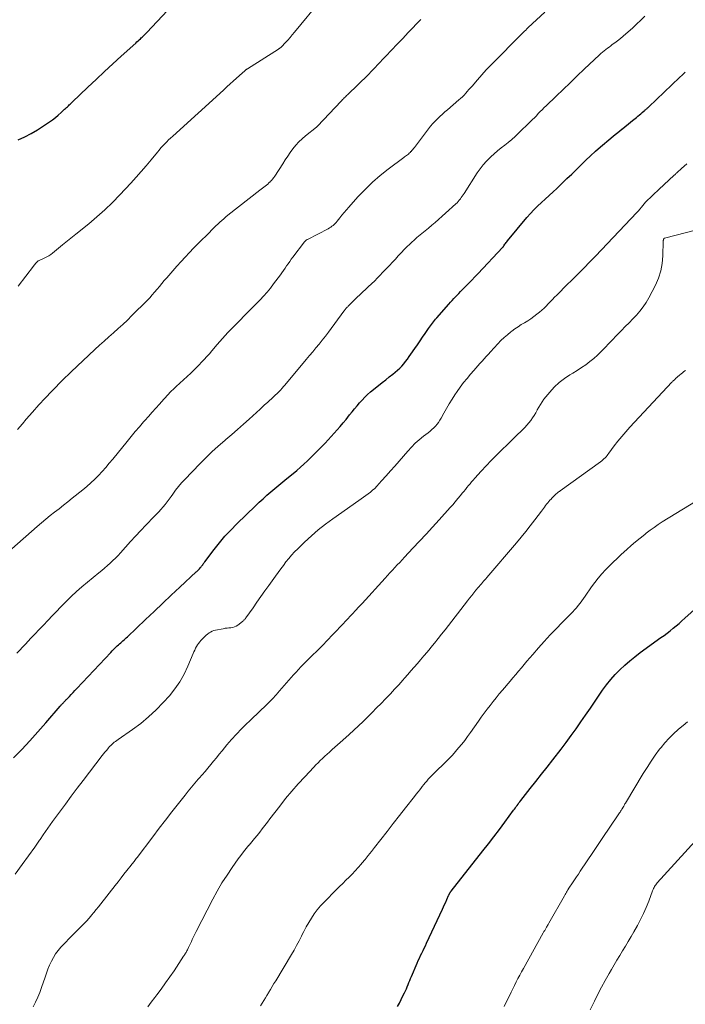
# Model space of a CAD drawing. Units: feet. Extents: x 1975000 to 1980034, y 550000 to 555000.
# Drawn here: x 1976134 to 1976259, y 554321 to 554506 of the extents above; entities that cross this region are included whole.
import ezdxf

# ---------------------------------------------------------------- set-up
doc = ezdxf.new("R2010")
doc.units = ezdxf.units.FT
doc.header["$LTSCALE"] = 100
doc.header["$MEASUREMENT"] = 0
doc.layers.add('CONTOUR INDEX', color=32, linetype='Continuous', lineweight=25)
doc.layers.add('CONTOUR INTERMEDIATE', color=40, linetype='Continuous', lineweight=15)

msp = doc.modelspace()

# ---------------------------------------------------------------- linework, layer by layer
at = {"layer": 'CONTOUR INDEX', "flags": 128}
for points, elevation in [([(1976133.36, 554483.56), (1976134.61, 554484.12), (1976135.82, 554484.74), (1976137, 554485.43), (1976138.14, 554486.17), (1976139.24, 554486.92), (1976139.81, 554487.33), (1976140.37, 554487.76), (1976140.91, 554488.21), (1976141.44, 554488.68), (1976142.12, 554489.31), (1976142.3, 554489.47), (1976142.47, 554489.63), (1976142.65, 554489.79), (1976142.82, 554489.96), (1976142.99, 554490.12), (1976143.17, 554490.29), (1976143.34, 554490.45), (1976143.51, 554490.62), (1976146.48, 554493.46), (1976148.03, 554494.93), (1976149.6, 554496.4), (1976151.17, 554497.85), (1976152.75, 554499.3), (1976155.49, 554501.77), (1976155.71, 554501.97), (1976155.93, 554502.17), (1976156.15, 554502.37), (1976156.37, 554502.57), (1976156.55, 554502.73), (1976156.68, 554502.85), (1976156.81, 554502.98), (1976156.94, 554503.1), (1976157.07, 554503.23), (1976157.2, 554503.36), (1976157.32, 554503.49), (1976157.45, 554503.62), (1976157.57, 554503.75), (1976161.46, 554507.92)], 840), ([(1976187.81, 554423.15), (1976188.46, 554423.76), (1976189.1, 554424.39), (1976189.73, 554425.02), (1976190.36, 554425.67), (1976190.55, 554425.87), (1976191.13, 554426.49), (1976191.72, 554427.11), (1976192.3, 554427.74), (1976192.87, 554428.36), (1976193.44, 554429), (1976194, 554429.64), (1976194.55, 554430.29), (1976195.09, 554430.95), (1976195.76, 554431.79), (1976196.22, 554432.36), (1976196.68, 554432.93), (1976197.15, 554433.49), (1976197.62, 554434.05), (1976198.11, 554434.6), (1976198.62, 554435.13), (1976199.15, 554435.63), (1976199.71, 554436.11), (1976201.21, 554437.34), (1976201.88, 554437.88), (1976202.55, 554438.42), (1976203.22, 554438.95), (1976203.89, 554439.48), (1976204.35, 554439.84), (1976204.78, 554440.2), (1976205.2, 554440.58), (1976205.58, 554440.98), (1976205.95, 554441.41), (1976206.3, 554441.85), (1976206.65, 554442.3), (1976206.98, 554442.76), (1976207.3, 554443.22), (1976208.04, 554444.29), (1976208.53, 554445), (1976209.02, 554445.71), (1976209.5, 554446.42), (1976209.99, 554447.13), (1976210.6, 554448.03), (1976210.78, 554448.29), (1976210.96, 554448.55), (1976211.15, 554448.81), (1976211.34, 554449.07), (1976211.54, 554449.32), (1976211.74, 554449.57), (1976211.95, 554449.82), (1976212.15, 554450.06), (1976214.45, 554452.66), (1976214.75, 554453), (1976215.06, 554453.34), (1976215.37, 554453.68), (1976215.68, 554454.01), (1976216, 554454.34), (1976216.32, 554454.67), (1976216.63, 554455), (1976216.95, 554455.33), (1976217.53, 554455.91), (1976218.14, 554456.53), (1976218.74, 554457.15), (1976219.34, 554457.78), (1976219.94, 554458.41), (1976224.54, 554463.28), (1976224.59, 554463.33), (1976224.63, 554463.38), (1976224.67, 554463.44), (1976224.71, 554463.49), (1976224.75, 554463.54), (1976224.79, 554463.6), (1976224.83, 554463.65), (1976224.87, 554463.71), (1976225, 554463.92), (1976225.11, 554464.08), (1976225.22, 554464.23), (1976225.34, 554464.38), (1976225.45, 554464.53), (1976229.13, 554468.93), (1976229.78, 554469.67), (1976230.44, 554470.39), (1976231.14, 554471.08), (1976231.86, 554471.75), (1976232.59, 554472.41), (1976233.32, 554473.07), (1976234.04, 554473.74), (1976234.75, 554474.42), (1976235.77, 554475.39), (1976236.66, 554476.25), (1976237.55, 554477.12), (1976238.43, 554477.99), (1976239.32, 554478.86), (1976240.21, 554479.72), (1976241.11, 554480.57), (1976242.03, 554481.4), (1976242.97, 554482.21), (1976244.92, 554483.84), (1976245.45, 554484.29), (1976245.99, 554484.74), (1976246.53, 554485.18), (1976247.08, 554485.62), (1976247.1, 554485.64), (1976247.63, 554486.07), (1976248.16, 554486.5), (1976248.7, 554486.93), (1976249.23, 554487.36), (1976249.73, 554487.77), (1976250.01, 554488), (1976250.29, 554488.23), (1976250.57, 554488.46), (1976250.85, 554488.7), (1976251.18, 554488.98), (1976251.29, 554489.07), (1976251.4, 554489.17), (1976251.52, 554489.26), (1976251.63, 554489.36), (1976251.74, 554489.46), (1976251.85, 554489.56), (1976251.96, 554489.66), (1976252.06, 554489.76), (1976257.87, 554495.27), (1976258.4, 554495.77), (1976258.94, 554496.28)], 860), ([(1976132.49, 554367.25), (1976134.04, 554368.87), (1976135.56, 554370.5), (1976137.06, 554372.16), (1976138.55, 554373.84), (1976141.3, 554377), (1976141.39, 554377.11), (1976141.49, 554377.22), (1976141.59, 554377.33), (1976141.68, 554377.44), (1976141.78, 554377.55), (1976141.88, 554377.65), (1976141.98, 554377.76), (1976142.08, 554377.87), (1976142.1, 554377.88), (1976142.21, 554378), (1976142.32, 554378.11), (1976142.43, 554378.23), (1976142.53, 554378.34), (1976143, 554378.84), (1976143.35, 554379.21), (1976143.69, 554379.58), (1976144.03, 554379.94), (1976144.38, 554380.31), (1976150.79, 554387.1), (1976151.09, 554387.41), (1976151.4, 554387.72), (1976151.71, 554388.02), (1976152.03, 554388.32), (1976152.27, 554388.53), (1976152.47, 554388.71), (1976152.68, 554388.9), (1976152.89, 554389.08), (1976153.1, 554389.27), (1976153.31, 554389.45), (1976153.52, 554389.64), (1976153.72, 554389.83), (1976153.93, 554390.02), (1976157.36, 554393.3), (1976158.97, 554394.83), (1976160.58, 554396.35), (1976162.19, 554397.87), (1976163.81, 554399.39), (1976166.89, 554402.27), (1976166.97, 554402.34), (1976167.05, 554402.41), (1976167.12, 554402.48), (1976167.2, 554402.55), (1976167.28, 554402.62), (1976167.35, 554402.7), (1976167.42, 554402.77), (1976167.49, 554402.85), (1976167.68, 554403.06), (1976167.8, 554403.19), (1976167.9, 554403.32), (1976168, 554403.46), (1976168.1, 554403.6), (1976168.19, 554403.75), (1976168.29, 554403.89), (1976168.39, 554404.03), (1976168.49, 554404.17), (1976170.24, 554406.47), (1976171.24, 554407.73), (1976172.28, 554408.96), (1976173.38, 554410.14), (1976174.51, 554411.29), (1976178.03, 554414.69), (1976178.74, 554415.36), (1976179.46, 554416.02), (1976180.2, 554416.67), (1976180.94, 554417.31), (1976181.69, 554417.94), (1976182.44, 554418.57), (1976183.19, 554419.2), (1976183.94, 554419.82), (1976185.12, 554420.79), (1976185.8, 554421.37), (1976186.48, 554421.95), (1976187.15, 554422.55), (1976187.81, 554423.15)], 860), ([(1976204.76, 554320.46), (1976205.12, 554321.13), (1976205.46, 554321.8), (1976205.8, 554322.47), (1976206.09, 554323.07), (1976206.27, 554323.45), (1976206.45, 554323.83), (1976206.61, 554324.22), (1976206.76, 554324.61), (1976206.92, 554325), (1976207.07, 554325.39), (1976207.23, 554325.77), (1976207.4, 554326.16), (1976208.48, 554328.67), (1976208.68, 554329.14), (1976208.9, 554329.61), (1976209.12, 554330.08), (1976209.34, 554330.54), (1976209.57, 554331), (1976209.8, 554331.47), (1976210.02, 554331.93), (1976210.24, 554332.4), (1976213.23, 554338.82), (1976213.43, 554339.26), (1976213.64, 554339.71), (1976213.84, 554340.15), (1976214.04, 554340.6), (1976214.38, 554341.36), (1976214.41, 554341.43), (1976214.44, 554341.49), (1976214.47, 554341.56), (1976214.5, 554341.62), (1976214.54, 554341.71), (1976214.55, 554341.73), (1976214.56, 554341.75), (1976214.57, 554341.77), (1976214.59, 554341.79), (1976214.64, 554341.88), (1976214.65, 554341.9), (1976214.66, 554341.92), (1976214.68, 554341.94), (1976214.69, 554341.96), (1976214.74, 554342.02), (1976214.77, 554342.07), (1976214.81, 554342.12), (1976214.85, 554342.17), (1976214.89, 554342.22), (1976220.85, 554349.77), (1976221.89, 554351.1), (1976222.92, 554352.44), (1976223.94, 554353.79), (1976224.95, 554355.15), (1976226.61, 554357.43), (1976226.78, 554357.65), (1976226.95, 554357.88), (1976227.11, 554358.11), (1976227.28, 554358.34), (1976227.45, 554358.56), (1976227.63, 554358.79), (1976227.8, 554359.01), (1976227.97, 554359.24), (1976229.76, 554361.49), (1976230.82, 554362.84), (1976231.88, 554364.19), (1976232.94, 554365.55), (1976234, 554366.9), (1976235.57, 554368.93), (1976236.53, 554370.19), (1976237.47, 554371.45), (1976238.38, 554372.73), (1976239.29, 554374.02), (1976240.18, 554375.32), (1976241.07, 554376.62), (1976241.96, 554377.93), (1976242.84, 554379.23), (1976243.38, 554380.02), (1976244.12, 554381.04), (1976244.9, 554382.02), (1976245.73, 554382.95), (1976246.61, 554383.85), (1976247.53, 554384.7), (1976248.48, 554385.53), (1976249.46, 554386.31), (1976250.46, 554387.07), (1976254.34, 554389.89), (1976254.93, 554390.32), (1976255.51, 554390.75), (1976256.08, 554391.2), (1976256.64, 554391.65), (1976257.2, 554392.11), (1976257.76, 554392.57), (1976258.3, 554393.05), (1976258.85, 554393.53), (1976261.89, 554396.26)], 880)]:
    msp.add_lwpolyline(points, dxfattribs=dict(at, elevation=elevation))
at = {"layer": 'CONTOUR INTERMEDIATE', "flags": 128}
for points, elevation in [([(1976133.34, 554456.05), (1976136.26, 554459.8), (1976136.38, 554459.96), (1976136.5, 554460.11), (1976136.63, 554460.26), (1976136.76, 554460.4), (1976136.8, 554460.46), (1976136.92, 554460.57), (1976137.03, 554460.68), (1976137.16, 554460.77), (1976137.3, 554460.85), (1976137.44, 554460.93), (1976137.58, 554460.99), (1976137.72, 554461.06), (1976137.87, 554461.12), (1976138.38, 554461.33), (1976138.77, 554461.51), (1976139.15, 554461.71), (1976139.51, 554461.95), (1976139.85, 554462.21), (1976141.74, 554463.77), (1976142.04, 554464.03), (1976142.35, 554464.28), (1976142.66, 554464.54), (1976142.97, 554464.79), (1976143.28, 554465.04), (1976143.59, 554465.3), (1976143.9, 554465.55), (1976144.21, 554465.8), (1976146.68, 554467.78), (1976148.2, 554469.06), (1976149.68, 554470.37), (1976151.1, 554471.75), (1976152.48, 554473.18), (1976154.58, 554475.43), (1976155.56, 554476.5), (1976156.52, 554477.58), (1976157.47, 554478.68), (1976158.4, 554479.79), (1976159.58, 554481.23), (1976159.91, 554481.62), (1976160.25, 554482.02), (1976160.6, 554482.41), (1976160.96, 554482.79), (1976161.32, 554483.16), (1976161.69, 554483.53), (1976162.07, 554483.89), (1976162.45, 554484.24), (1976172.01, 554492.93), (1976172.62, 554493.5), (1976173.24, 554494.06), (1976173.86, 554494.62), (1976174.48, 554495.17), (1976175.51, 554496.1), (1976175.62, 554496.19), (1976175.73, 554496.29), (1976175.83, 554496.38), (1976175.94, 554496.48), (1976176.03, 554496.56), (1976176.09, 554496.62), (1976176.15, 554496.67), (1976176.22, 554496.72), (1976176.28, 554496.76), (1976176.34, 554496.81), (1976176.41, 554496.86), (1976176.47, 554496.9), (1976176.54, 554496.94), (1976182.34, 554500.61), (1976182.42, 554500.66), (1976182.49, 554500.71), (1976182.57, 554500.77), (1976182.64, 554500.82), (1976182.71, 554500.88), (1976182.78, 554500.93), (1976182.85, 554501), (1976182.91, 554501.06), (1976183.67, 554501.86), (1976184.11, 554502.33), (1976184.54, 554502.81), (1976184.96, 554503.3), (1976185.38, 554503.79), (1976190.46, 554510.02)], 844), ([(1976132.18, 554406.63), (1976136.96, 554410.82), (1976137.77, 554411.51), (1976138.58, 554412.18), (1976139.4, 554412.85), (1976140.23, 554413.5), (1976141.07, 554414.14), (1976141.9, 554414.79), (1976142.73, 554415.45), (1976143.56, 554416.11), (1976145.51, 554417.68), (1976146.29, 554418.34), (1976147.05, 554419.01), (1976147.78, 554419.71), (1976148.49, 554420.43), (1976149.18, 554421.18), (1976149.85, 554421.93), (1976150.52, 554422.7), (1976151.17, 554423.48), (1976153.88, 554426.81), (1976154.65, 554427.74), (1976155.42, 554428.66), (1976156.2, 554429.58), (1976156.99, 554430.49), (1976157.2, 554430.73), (1976157.89, 554431.51), (1976158.58, 554432.29), (1976159.27, 554433.07), (1976159.97, 554433.85), (1976160.81, 554434.79), (1976161.09, 554435.1), (1976161.37, 554435.4), (1976161.66, 554435.7), (1976161.94, 554436), (1976162.23, 554436.3), (1976162.53, 554436.59), (1976162.83, 554436.87), (1976163.13, 554437.16), (1976165.85, 554439.67), (1976166.38, 554440.16), (1976166.9, 554440.67), (1976167.41, 554441.19), (1976167.9, 554441.71), (1976168.39, 554442.24), (1976168.88, 554442.78), (1976169.36, 554443.32), (1976169.83, 554443.87), (1976170.85, 554445.05), (1976171.84, 554446.18), (1976172.85, 554447.3), (1976173.88, 554448.39), (1976174.94, 554449.46), (1976176.09, 554450.62), (1976176.79, 554451.32), (1976177.49, 554452.02), (1976178.19, 554452.72), (1976178.89, 554453.43), (1976179.56, 554454.14), (1976180.22, 554454.88), (1976180.85, 554455.64), (1976181.45, 554456.43), (1976182.72, 554458.15), (1976183.02, 554458.56), (1976183.32, 554458.98), (1976183.61, 554459.4), (1976183.9, 554459.83), (1976184.18, 554460.25), (1976184.48, 554460.67), (1976184.78, 554461.08), (1976185.08, 554461.5), (1976187.26, 554464.38), (1976187.32, 554464.45), (1976187.38, 554464.52), (1976187.44, 554464.58), (1976187.51, 554464.63), (1976187.59, 554464.69), (1976187.66, 554464.74), (1976187.74, 554464.78), (1976187.81, 554464.83), (1976191.7, 554466.83), (1976191.95, 554466.97), (1976192.19, 554467.11), (1976192.42, 554467.28), (1976192.64, 554467.45), (1976192.85, 554467.63), (1976193.06, 554467.83), (1976193.25, 554468.03), (1976193.43, 554468.25), (1976193.9, 554468.86), (1976194.31, 554469.38), (1976194.74, 554469.89), (1976195.17, 554470.4), (1976195.61, 554470.9), (1976197.32, 554472.81), (1976198.66, 554474.21), (1976200.05, 554475.56), (1976201.52, 554476.83), (1976203.04, 554478.04), (1976205.93, 554480.2), (1976206.11, 554480.34), (1976206.29, 554480.47), (1976206.47, 554480.6), (1976206.64, 554480.74), (1976206.82, 554480.87), (1976206.98, 554481.02), (1976207.14, 554481.18), (1976207.29, 554481.34), (1976207.32, 554481.37), (1976207.48, 554481.56), (1976207.63, 554481.75), (1976207.79, 554481.94), (1976207.94, 554482.13), (1976210.6, 554485.62), (1976211, 554486.11), (1976211.41, 554486.6), (1976211.84, 554487.06), (1976212.28, 554487.51), (1976212.74, 554487.95), (1976213.21, 554488.38), (1976213.68, 554488.81), (1976214.16, 554489.23), (1976216.32, 554491.06), (1976216.65, 554491.36), (1976216.98, 554491.67), (1976217.3, 554491.99), (1976217.61, 554492.32), (1976217.91, 554492.66), (1976218.21, 554493), (1976218.51, 554493.34), (1976218.81, 554493.68), (1976219.83, 554494.87), (1976220.65, 554495.8), (1976221.48, 554496.72), (1976222.34, 554497.62), (1976223.2, 554498.51), (1976227.47, 554502.79), (1976227.71, 554503.03), (1976227.94, 554503.26), (1976228.18, 554503.5), (1976228.42, 554503.74), (1976228.66, 554503.97), (1976228.9, 554504.21), (1976229.14, 554504.44), (1976229.38, 554504.67), (1976232.5, 554507.57)], 852), ([(1976133.12, 554386.98), (1976133.67, 554387.53), (1976134.2, 554388.09), (1976134.73, 554388.65), (1976135.26, 554389.23), (1976135.78, 554389.79), (1976136.31, 554390.34), (1976136.84, 554390.89), (1976137.03, 554391.1), (1976137.47, 554391.54), (1976137.9, 554391.99), (1976138.33, 554392.45), (1976138.76, 554392.9), (1976139.19, 554393.35), (1976139.61, 554393.81), (1976140.04, 554394.26), (1976140.47, 554394.71), (1976141.46, 554395.76), (1976142.4, 554396.72), (1976143.36, 554397.66), (1976144.35, 554398.56), (1976145.37, 554399.44), (1976148.57, 554402.09), (1976149.1, 554402.53), (1976149.63, 554402.99), (1976150.16, 554403.44), (1976150.68, 554403.91), (1976151.19, 554404.38), (1976151.69, 554404.86), (1976152.17, 554405.36), (1976152.64, 554405.87), (1976153.59, 554406.93), (1976154.53, 554407.97), (1976155.48, 554409), (1976156.44, 554410.02), (1976157.41, 554411.03), (1976158.98, 554412.66), (1976159.4, 554413.1), (1976159.82, 554413.56), (1976160.23, 554414.02), (1976160.64, 554414.49), (1976161.03, 554414.96), (1976161.42, 554415.45), (1976161.79, 554415.94), (1976162.15, 554416.44), (1976162.47, 554416.89), (1976163, 554417.61), (1976163.55, 554418.31), (1976164.13, 554418.99), (1976164.73, 554419.65), (1976167.58, 554422.61), (1976168.7, 554423.75), (1976169.85, 554424.86), (1976171.04, 554425.94), (1976172.24, 554426.99), (1976172.46, 554427.17), (1976173.57, 554428.12), (1976174.67, 554429.08), (1976175.77, 554430.05), (1976176.86, 554431.02), (1976178.92, 554432.9), (1976178.97, 554432.94), (1976179.02, 554432.99), (1976179.07, 554433.03), (1976179.11, 554433.08), (1976179.16, 554433.12), (1976179.2, 554433.17), (1976179.25, 554433.22), (1976179.3, 554433.26), (1976179.36, 554433.32), (1976179.43, 554433.4), (1976179.51, 554433.47), (1976179.59, 554433.54), (1976179.67, 554433.62), (1976180.34, 554434.22), (1976180.68, 554434.53), (1976181.02, 554434.84), (1976181.35, 554435.14), (1976181.69, 554435.45), (1976182.15, 554435.88), (1976182.26, 554435.97), (1976182.36, 554436.07), (1976182.46, 554436.17), (1976182.56, 554436.27), (1976182.66, 554436.38), (1976182.76, 554436.48), (1976182.85, 554436.59), (1976182.94, 554436.7), (1976183.01, 554436.77), (1976183.13, 554436.92), (1976183.25, 554437.06), (1976183.37, 554437.21), (1976183.5, 554437.36), (1976186.99, 554441.52), (1976187.59, 554442.24), (1976188.2, 554442.97), (1976188.81, 554443.69), (1976189.42, 554444.41), (1976190.02, 554445.13), (1976190.61, 554445.87), (1976191.19, 554446.61), (1976191.76, 554447.36), (1976194.68, 554451.29), (1976194.78, 554451.42), (1976194.88, 554451.55), (1976194.97, 554451.67), (1976195.07, 554451.8), (1976195.17, 554451.92), (1976195.28, 554452.04), (1976195.39, 554452.16), (1976195.5, 554452.27), (1976195.81, 554452.59), (1976196.07, 554452.85), (1976196.34, 554453.12), (1976196.62, 554453.38), (1976196.89, 554453.64), (1976200.15, 554456.71), (1976200.23, 554456.79), (1976200.31, 554456.86), (1976200.39, 554456.93), (1976200.47, 554457.01), (1976200.54, 554457.08), (1976200.62, 554457.16), (1976200.7, 554457.23), (1976200.77, 554457.31), (1976202.72, 554459.35), (1976203.28, 554459.94), (1976203.83, 554460.53), (1976204.38, 554461.12), (1976204.92, 554461.72), (1976205.04, 554461.85), (1976205.53, 554462.38), (1976206.03, 554462.9), (1976206.54, 554463.41), (1976207.06, 554463.91), (1976207.54, 554464.37), (1976207.83, 554464.63), (1976208.12, 554464.89), (1976208.41, 554465.15), (1976208.71, 554465.4), (1976209.37, 554465.93), (1976209.99, 554466.44), (1976210.61, 554466.96), (1976211.22, 554467.49), (1976211.83, 554468.02), (1976215.75, 554471.51), (1976215.98, 554471.72), (1976216.2, 554471.95), (1976216.4, 554472.19), (1976216.6, 554472.43), (1976216.78, 554472.69), (1976216.97, 554472.94), (1976217.14, 554473.2), (1976217.32, 554473.47), (1976219.78, 554477.33), (1976220.32, 554478.11), (1976220.9, 554478.86), (1976221.53, 554479.56), (1976222.19, 554480.23), (1976222.34, 554480.37), (1976222.97, 554480.94), (1976223.61, 554481.5), (1976224.27, 554482.03), (1976224.94, 554482.55), (1976225.61, 554483.08), (1976226.26, 554483.62), (1976226.9, 554484.18), (1976227.51, 554484.76), (1976229.78, 554486.98), (1976230.15, 554487.35), (1976230.53, 554487.72), (1976230.9, 554488.1), (1976231.27, 554488.48), (1976231.64, 554488.86), (1976232.01, 554489.23), (1976232.38, 554489.61), (1976232.76, 554489.98), (1976234.62, 554491.78), (1976235.94, 554493.05), (1976237.25, 554494.31), (1976238.58, 554495.57), (1976239.9, 554496.82), (1976242.78, 554499.53), (1976243.07, 554499.79), (1976243.36, 554500.05), (1976243.66, 554500.3), (1976243.96, 554500.54), (1976244.27, 554500.78), (1976244.58, 554501.01), (1976244.89, 554501.24), (1976245.2, 554501.47), (1976245.66, 554501.81), (1976246.2, 554502.21), (1976246.73, 554502.63), (1976247.25, 554503.06), (1976247.76, 554503.5), (1976248.98, 554504.58), (1976249.77, 554505.31), (1976250.54, 554506.04), (1976251.3, 554506.8)], 856), ([(1976133.24, 554429.05), (1976134.17, 554430.11), (1976134.9, 554430.99), (1976136.07, 554432.34), (1976137.26, 554433.67), (1976138.47, 554434.98), (1976139.71, 554436.27), (1976141.85, 554438.45), (1976142.03, 554438.64), (1976142.22, 554438.82), (1976142.4, 554439), (1976142.58, 554439.18), (1976142.83, 554439.41), (1976142.89, 554439.47), (1976142.95, 554439.54), (1976143.02, 554439.6), (1976143.08, 554439.66), (1976143.14, 554439.72), (1976143.21, 554439.79), (1976143.27, 554439.85), (1976143.34, 554439.91), (1976147.78, 554444.09), (1976148.65, 554444.9), (1976149.53, 554445.7), (1976150.41, 554446.48), (1976151.31, 554447.26), (1976152.2, 554448.04), (1976153.08, 554448.84), (1976153.94, 554449.65), (1976154.79, 554450.48), (1976157.63, 554453.33), (1976158.12, 554453.84), (1976158.6, 554454.36), (1976159.06, 554454.89), (1976159.51, 554455.43), (1976159.96, 554455.98), (1976160.41, 554456.53), (1976160.87, 554457.06), (1976161.33, 554457.6), (1976163.25, 554459.79), (1976164.02, 554460.65), (1976164.8, 554461.5), (1976165.59, 554462.34), (1976166.4, 554463.16), (1976166.76, 554463.52), (1976167.39, 554464.15), (1976168.03, 554464.79), (1976168.66, 554465.44), (1976169.3, 554466.08), (1976169.85, 554466.64), (1976170.21, 554467), (1976170.57, 554467.36), (1976170.93, 554467.71), (1976171.3, 554468.05), (1976171.68, 554468.39), (1976172.06, 554468.72), (1976172.45, 554469.05), (1976172.84, 554469.36), (1976178.86, 554474.1), (1976179.11, 554474.29), (1976179.35, 554474.48), (1976179.6, 554474.67), (1976179.84, 554474.85), (1976180.09, 554475.04), (1976180.33, 554475.24), (1976180.56, 554475.44), (1976180.78, 554475.65), (1976180.81, 554475.69), (1976181.04, 554475.93), (1976181.26, 554476.18), (1976181.46, 554476.44), (1976181.65, 554476.71), (1976183.16, 554479.07), (1976183.62, 554479.78), (1976184.1, 554480.49), (1976184.59, 554481.19), (1976185.09, 554481.88), (1976185.62, 554482.54), (1976186.19, 554483.17), (1976186.8, 554483.76), (1976187.44, 554484.31), (1976189.49, 554485.93), (1976189.51, 554485.94), (1976189.53, 554485.96), (1976189.54, 554485.97), (1976189.56, 554485.99), (1976189.64, 554486.05), (1976189.66, 554486.07), (1976189.68, 554486.08), (1976189.7, 554486.1), (1976189.71, 554486.12), (1976194.15, 554490.83), (1976194.3, 554490.98), (1976194.44, 554491.13), (1976194.59, 554491.28), (1976194.74, 554491.43), (1976194.89, 554491.58), (1976195.04, 554491.73), (1976195.19, 554491.88), (1976195.34, 554492.02), (1976199.28, 554495.85), (1976199.49, 554496.05), (1976199.69, 554496.26), (1976199.89, 554496.46), (1976200.09, 554496.67), (1976200.28, 554496.88), (1976200.48, 554497.09), (1976200.68, 554497.3), (1976200.88, 554497.51), (1976202.58, 554499.31), (1976203.63, 554500.42), (1976204.69, 554501.53), (1976205.74, 554502.63), (1976206.8, 554503.73), (1976209.14, 554506.17)], 848), ([(1976132.83, 554345.36), (1976134.14, 554347.18), (1976136.49, 554350.48), (1976136.62, 554350.66), (1976136.75, 554350.84), (1976136.87, 554351.03), (1976137, 554351.21), (1976137.12, 554351.39), (1976137.25, 554351.58), (1976137.38, 554351.76), (1976137.5, 554351.94), (1976138.1, 554352.82), (1976138.52, 554353.43), (1976138.95, 554354.05), (1976139.39, 554354.66), (1976139.83, 554355.27), (1976141.14, 554357.06), (1976142.25, 554358.56), (1976143.36, 554360.06), (1976144.48, 554361.55), (1976145.61, 554363.03), (1976149.2, 554367.7), (1976149.45, 554368.03), (1976149.71, 554368.35), (1976149.97, 554368.67), (1976150.23, 554368.99), (1976150.38, 554369.16), (1976150.58, 554369.39), (1976150.79, 554369.6), (1976151, 554369.81), (1976151.23, 554370.01), (1976151.46, 554370.2), (1976151.7, 554370.38), (1976151.94, 554370.56), (1976152.18, 554370.74), (1976154.88, 554372.6), (1976156.43, 554373.76), (1976157.92, 554374.98), (1976159.33, 554376.3), (1976160.67, 554377.69), (1976161.83, 554378.96), (1976162.87, 554380.24), (1976163.81, 554381.58), (1976164.61, 554383.01), (1976165.31, 554384.5), (1976166.29, 554386.9), (1976166.44, 554387.23), (1976166.59, 554387.56), (1976166.75, 554387.89), (1976166.93, 554388.21), (1976167.12, 554388.52), (1976167.32, 554388.82), (1976167.55, 554389.1), (1976167.78, 554389.38), (1976168.26, 554389.88), (1976168.5, 554390.12), (1976168.75, 554390.36), (1976169.02, 554390.57), (1976169.3, 554390.77), (1976169.59, 554390.95), (1976169.89, 554391.1), (1976170.21, 554391.21), (1976170.54, 554391.3), (1976171.95, 554391.58), (1976172.32, 554391.65), (1976172.68, 554391.7), (1976173.05, 554391.74), (1976173.41, 554391.76), (1976173.77, 554391.81), (1976174.11, 554391.9), (1976174.43, 554392.05), (1976174.73, 554392.24), (1976175.59, 554392.9), (1976175.68, 554392.98), (1976175.77, 554393.06), (1976175.85, 554393.15), (1976175.93, 554393.24), (1976176.01, 554393.33), (1976176.08, 554393.43), (1976176.15, 554393.52), (1976176.22, 554393.62), (1976177.58, 554395.53), (1976178.32, 554396.57), (1976179.07, 554397.62), (1976179.82, 554398.67), (1976180.56, 554399.72), (1976181.81, 554401.47), (1976182.3, 554402.14), (1976182.79, 554402.81), (1976183.28, 554403.47), (1976183.78, 554404.13), (1976184.3, 554404.78), (1976184.84, 554405.41), (1976185.4, 554406.01), (1976185.98, 554406.6), (1976187.28, 554407.86), (1976188.55, 554409.03), (1976189.86, 554410.17), (1976191.22, 554411.23), (1976192.61, 554412.26), (1976197.5, 554415.68), (1976197.94, 554415.99), (1976198.38, 554416.3), (1976198.82, 554416.62), (1976199.26, 554416.94), (1976199.68, 554417.27), (1976200.09, 554417.61), (1976200.48, 554417.98), (1976200.85, 554418.37), (1976201.78, 554419.4), (1976202.61, 554420.32), (1976203.43, 554421.25), (1976204.24, 554422.17), (1976205.06, 554423.1), (1976206.7, 554425), (1976207.39, 554425.75), (1976208.11, 554426.46), (1976208.87, 554427.13), (1976209.65, 554427.77), (1976210.54, 554428.44), (1976210.9, 554428.73), (1976211.25, 554429.04), (1976211.58, 554429.35), (1976211.91, 554429.69), (1976212.21, 554430.03), (1976212.49, 554430.4), (1976212.74, 554430.78), (1976212.98, 554431.18), (1976213.49, 554432.14), (1976213.98, 554433.02), (1976214.49, 554433.89), (1976215.03, 554434.75), (1976215.58, 554435.59), (1976215.98, 554436.18), (1976216.58, 554437.03), (1976217.2, 554437.87), (1976217.85, 554438.68), (1976218.52, 554439.48), (1976219.11, 554440.15), (1976219.5, 554440.6), (1976219.89, 554441.04), (1976220.29, 554441.49), (1976220.68, 554441.93), (1976221.08, 554442.37), (1976221.48, 554442.81), (1976221.88, 554443.25), (1976222.28, 554443.68), (1976223.65, 554445.17), (1976224.23, 554445.77), (1976224.83, 554446.34), (1976225.46, 554446.89), (1976226.11, 554447.42), (1976226.31, 554447.57), (1976226.88, 554448), (1976227.46, 554448.4), (1976228.05, 554448.78), (1976228.66, 554449.14), (1976229.27, 554449.51), (1976229.86, 554449.89), (1976230.44, 554450.31), (1976231, 554450.74), (1976231.49, 554451.14), (1976231.93, 554451.51), (1976232.35, 554451.89), (1976232.76, 554452.29), (1976233.15, 554452.7), (1976233.54, 554453.12), (1976233.94, 554453.53), (1976234.34, 554453.94), (1976234.74, 554454.34), (1976236.78, 554456.37), (1976237.44, 554457.02), (1976238.1, 554457.68), (1976238.76, 554458.34), (1976239.42, 554458.99), (1976240.07, 554459.65), (1976240.72, 554460.32), (1976241.37, 554460.99), (1976242.01, 554461.66), (1976249.82, 554469.89), (1976250.11, 554470.21), (1976250.4, 554470.54), (1976250.68, 554470.87), (1976250.96, 554471.21), (1976251.43, 554471.8), (1976251.46, 554471.85), (1976251.5, 554471.89), (1976251.54, 554471.93), (1976251.58, 554471.98), (1976251.62, 554472.02), (1976251.66, 554472.06), (1976251.7, 554472.1), (1976251.74, 554472.14), (1976252.44, 554472.79), (1976252.84, 554473.16), (1976253.23, 554473.53), (1976253.63, 554473.89), (1976254.02, 554474.26), (1976256.79, 554476.83), (1976256.87, 554476.9), (1976256.95, 554476.98), (1976257.03, 554477.05), (1976257.11, 554477.12), (1976257.18, 554477.19), (1976257.26, 554477.26), (1976257.34, 554477.33), (1976257.42, 554477.4), (1976258.25, 554478.15), (1976258.74, 554478.6), (1976259.24, 554479.04)], 864), ([(1976136.22, 554320.4), (1976136.65, 554321.3), (1976137.06, 554322.22), (1976137.43, 554323.15), (1976137.77, 554324.09), (1976138.42, 554325.99), (1976138.69, 554326.76), (1976138.98, 554327.52), (1976139.29, 554328.27), (1976139.62, 554329.01), (1976139.99, 554329.72), (1976140.41, 554330.41), (1976140.9, 554331.05), (1976141.43, 554331.66), (1976143.87, 554334.18), (1976144.27, 554334.59), (1976144.67, 554335), (1976145.08, 554335.4), (1976145.49, 554335.8), (1976145.9, 554336.21), (1976146.3, 554336.62), (1976146.68, 554337.05), (1976147.05, 554337.48), (1976147.2, 554337.66), (1976147.64, 554338.19), (1976148.07, 554338.72), (1976148.5, 554339.26), (1976148.93, 554339.8), (1976151.64, 554343.27), (1976152.18, 554343.97), (1976152.73, 554344.67), (1976153.28, 554345.36), (1976153.83, 554346.05), (1976154.65, 554347.09), (1976154.79, 554347.27), (1976154.93, 554347.44), (1976155.06, 554347.62), (1976155.2, 554347.79), (1976155.33, 554347.97), (1976155.47, 554348.15), (1976155.6, 554348.32), (1976155.74, 554348.5), (1976158.69, 554352.44), (1976159.88, 554354.02), (1976161.09, 554355.58), (1976162.3, 554357.14), (1976163.53, 554358.69), (1976164.78, 554360.25), (1976165.39, 554361.01), (1976166.01, 554361.76), (1976166.64, 554362.5), (1976167.27, 554363.24), (1976167.45, 554363.44), (1976168, 554364.07), (1976168.55, 554364.71), (1976169.09, 554365.35), (1976169.62, 554366), (1976170.15, 554366.64), (1976170.68, 554367.29), (1976171.21, 554367.94), (1976171.75, 554368.59), (1976172.66, 554369.7), (1976173.55, 554370.73), (1976174.46, 554371.75), (1976175.4, 554372.73), (1976176.37, 554373.69), (1976176.88, 554374.18), (1976177.61, 554374.87), (1976178.34, 554375.57), (1976179.07, 554376.26), (1976179.8, 554376.95), (1976180.52, 554377.66), (1976181.23, 554378.37), (1976181.91, 554379.11), (1976182.58, 554379.86), (1976184.32, 554381.87), (1976184.77, 554382.38), (1976185.22, 554382.89), (1976185.67, 554383.39), (1976186.12, 554383.89), (1976186.58, 554384.39), (1976187.05, 554384.88), (1976187.52, 554385.36), (1976188, 554385.84), (1976190.32, 554388.11), (1976190.64, 554388.43), (1976190.96, 554388.75), (1976191.28, 554389.08), (1976191.6, 554389.41), (1976191.92, 554389.74), (1976192.23, 554390.08), (1976192.55, 554390.41), (1976192.86, 554390.74), (1976193.35, 554391.26), (1976193.91, 554391.86), (1976194.47, 554392.45), (1976195.03, 554393.05), (1976195.6, 554393.64), (1976195.69, 554393.74), (1976196.29, 554394.38), (1976196.89, 554395.02), (1976197.49, 554395.67), (1976198.09, 554396.32), (1976202.42, 554401.07), (1976202.88, 554401.57), (1976203.34, 554402.07), (1976203.8, 554402.57), (1976204.26, 554403.07), (1976204.72, 554403.56), (1976205.18, 554404.06), (1976205.64, 554404.56), (1976206.11, 554405.05), (1976207.66, 554406.7), (1976208.9, 554408.03), (1976210.14, 554409.35), (1976211.36, 554410.69), (1976212.58, 554412.04), (1976214.67, 554414.36), (1976215.16, 554414.91), (1976215.65, 554415.47), (1976216.13, 554416.04), (1976216.6, 554416.62), (1976216.95, 554417.05), (1976217.25, 554417.41), (1976217.54, 554417.77), (1976217.83, 554418.13), (1976218.12, 554418.49), (1976218.42, 554418.84), (1976218.72, 554419.19), (1976219.02, 554419.54), (1976219.33, 554419.89), (1976220.53, 554421.21), (1976221.46, 554422.21), (1976222.39, 554423.2), (1976223.35, 554424.17), (1976224.31, 554425.13), (1976225.59, 554426.38), (1976226.18, 554426.95), (1976226.78, 554427.53), (1976227.37, 554428.11), (1976227.97, 554428.69), (1976228.34, 554429.05), (1976228.74, 554429.45), (1976229.13, 554429.87), (1976229.5, 554430.31), (1976229.85, 554430.76), (1976230.18, 554431.22), (1976230.5, 554431.7), (1976230.78, 554432.19), (1976231.05, 554432.7), (1976231.07, 554432.74), (1976231.35, 554433.26), (1976231.66, 554433.77), (1976231.99, 554434.26), (1976232.34, 554434.74), (1976233.42, 554436.1), (1976234.26, 554437.04), (1976235.17, 554437.92), (1976236.17, 554438.68), (1976237.23, 554439.37), (1976237.79, 554439.68), (1976238.61, 554440.18), (1976239.42, 554440.69), (1976240.2, 554441.24), (1976240.96, 554441.82), (1976241.7, 554442.43), (1976242.42, 554443.06), (1976243.1, 554443.72), (1976243.77, 554444.41), (1976243.84, 554444.48), (1976244.53, 554445.22), (1976245.23, 554445.95), (1976245.93, 554446.68), (1976246.64, 554447.39), (1976246.94, 554447.69), (1976247.64, 554448.41), (1976248.35, 554449.12), (1976249.05, 554449.85), (1976249.75, 554450.57), (1976250.41, 554451.32), (1976251.02, 554452.11), (1976251.57, 554452.94), (1976252.07, 554453.81), (1976253.33, 554456.23), (1976253.91, 554457.55), (1976254.35, 554458.89), (1976254.61, 554460.28), (1976254.74, 554461.71), (1976254.79, 554464.46), (1976254.8, 554464.54), (1976254.8, 554464.61), (1976254.81, 554464.69), (1976254.83, 554464.77), (1976254.85, 554464.88), (1976254.85, 554464.9), (1976254.86, 554464.92), (1976254.87, 554464.94), (1976254.89, 554464.95), (1976254.95, 554465.02), (1976254.96, 554465.04), (1976254.98, 554465.05), (1976255, 554465.06), (1976255.02, 554465.07), (1976266.92, 554468.12)], 868), ([(1976157.75, 554320.42), (1976158.42, 554321.3), (1976159.09, 554322.17), (1976159.45, 554322.66), (1976160.29, 554323.78), (1976161.11, 554324.92), (1976161.92, 554326.07), (1976162.7, 554327.23), (1976164.49, 554329.93), (1976164.59, 554330.08), (1976164.69, 554330.23), (1976164.78, 554330.38), (1976164.88, 554330.53), (1976164.97, 554330.68), (1976165.06, 554330.83), (1976165.14, 554330.99), (1976165.22, 554331.15), (1976165.45, 554331.61), (1976165.64, 554331.98), (1976165.81, 554332.36), (1976165.98, 554332.74), (1976166.15, 554333.11), (1976166.32, 554333.49), (1976166.49, 554333.87), (1976166.67, 554334.24), (1976166.86, 554334.61), (1976170.01, 554340.66), (1976170.85, 554342.21), (1976171.73, 554343.73), (1976172.68, 554345.21), (1976173.67, 554346.67), (1976174.8, 554348.28), (1976175.27, 554348.93), (1976175.76, 554349.58), (1976176.27, 554350.21), (1976176.79, 554350.83), (1976176.82, 554350.87), (1976177.33, 554351.47), (1976177.84, 554352.07), (1976178.33, 554352.68), (1976178.83, 554353.3), (1976179.31, 554353.92), (1976179.8, 554354.54), (1976180.28, 554355.16), (1976180.76, 554355.79), (1976182.59, 554358.2), (1976183.71, 554359.63), (1976184.86, 554361.03), (1976186.06, 554362.39), (1976187.3, 554363.73), (1976188.99, 554365.51), (1976189.4, 554365.93), (1976189.82, 554366.35), (1976190.24, 554366.76), (1976190.66, 554367.17), (1976191.09, 554367.57), (1976191.52, 554367.97), (1976191.96, 554368.37), (1976192.39, 554368.77), (1976192.49, 554368.86), (1976192.98, 554369.29), (1976193.47, 554369.73), (1976193.96, 554370.17), (1976194.45, 554370.6), (1976195.66, 554371.67), (1976196.55, 554372.47), (1976197.43, 554373.29), (1976198.3, 554374.12), (1976199.15, 554374.96), (1976200, 554375.81), (1976200.84, 554376.66), (1976201.68, 554377.52), (1976202.52, 554378.39), (1976202.63, 554378.5), (1976203.42, 554379.34), (1976204.21, 554380.19), (1976204.99, 554381.04), (1976205.77, 554381.9), (1976206.07, 554382.24), (1976206.69, 554382.93), (1976207.3, 554383.62), (1976207.91, 554384.33), (1976208.52, 554385.03), (1976209.12, 554385.74), (1976209.72, 554386.44), (1976210.32, 554387.16), (1976210.91, 554387.87), (1976211.07, 554388.06), (1976211.74, 554388.88), (1976212.4, 554389.7), (1976213.06, 554390.53), (1976213.71, 554391.36), (1976217.94, 554396.79), (1976218.33, 554397.3), (1976218.73, 554397.8), (1976219.13, 554398.3), (1976219.54, 554398.8), (1976219.95, 554399.3), (1976220.15, 554399.54), (1976220.35, 554399.78), (1976220.56, 554400.03), (1976220.77, 554400.26), (1976220.98, 554400.5), (1976221.19, 554400.74), (1976221.4, 554400.98), (1976221.61, 554401.22), (1976227.16, 554407.76), (1976228.03, 554408.81), (1976228.9, 554409.87), (1976229.75, 554410.95), (1976230.59, 554412.03), (1976231.85, 554413.69), (1976232.05, 554413.95), (1976232.24, 554414.21), (1976232.44, 554414.47), (1976232.64, 554414.73), (1976232.84, 554414.98), (1976233.05, 554415.23), (1976233.26, 554415.48), (1976233.47, 554415.73), (1976233.67, 554415.96), (1976233.8, 554416.11), (1976233.94, 554416.25), (1976234.08, 554416.4), (1976234.22, 554416.54), (1976234.23, 554416.56), (1976234.37, 554416.69), (1976234.51, 554416.82), (1976234.65, 554416.95), (1976234.79, 554417.07), (1976234.94, 554417.19), (1976235.09, 554417.3), (1976235.24, 554417.41), (1976235.39, 554417.53), (1976242.99, 554422.97), (1976243.21, 554423.14), (1976243.43, 554423.32), (1976243.63, 554423.51), (1976243.83, 554423.71), (1976244.02, 554423.92), (1976244.2, 554424.14), (1976244.37, 554424.36), (1976244.55, 554424.58), (1976245.57, 554425.96), (1976246.26, 554426.87), (1976246.98, 554427.76), (1976247.72, 554428.62), (1976248.49, 554429.47), (1976256.42, 554437.94), (1976256.52, 554438.05), (1976256.62, 554438.15), (1976256.72, 554438.26), (1976256.82, 554438.36), (1976257.01, 554438.55), (1976257.08, 554438.62), (1976257.34, 554438.86), (1976257.46, 554438.96), (1976257.58, 554439.07), (1976257.71, 554439.17), (1976257.83, 554439.27), (1976258.14, 554439.52), (1976258.42, 554439.74), (1976258.69, 554439.96), (1976258.98, 554440.18)], 872), ([(1976178.99, 554320.63), (1976179.3, 554321.12), (1976179.6, 554321.61), (1976179.9, 554322.1), (1976180.2, 554322.59), (1976180.49, 554323.08), (1976180.55, 554323.17), (1976180.87, 554323.71), (1976181.19, 554324.25), (1976181.52, 554324.79), (1976181.84, 554325.33), (1976184.8, 554330.26), (1976185.29, 554331.11), (1976185.78, 554331.97), (1976186.23, 554332.85), (1976186.68, 554333.73), (1976186.7, 554333.77), (1976187.13, 554334.63), (1976187.59, 554335.48), (1976188.07, 554336.32), (1976188.56, 554337.14), (1976189.1, 554337.94), (1976189.67, 554338.71), (1976190.29, 554339.44), (1976190.94, 554340.14), (1976193.29, 554342.49), (1976193.88, 554343.07), (1976194.47, 554343.66), (1976195.07, 554344.24), (1976195.66, 554344.81), (1976196.25, 554345.4), (1976196.83, 554346), (1976197.38, 554346.62), (1976197.92, 554347.25), (1976198.07, 554347.43), (1976198.67, 554348.16), (1976199.27, 554348.9), (1976199.86, 554349.64), (1976200.44, 554350.39), (1976201.64, 554351.93), (1976202.8, 554353.42), (1976203.97, 554354.91), (1976205.13, 554356.4), (1976206.3, 554357.88), (1976207.97, 554359.99), (1976208.3, 554360.42), (1976208.64, 554360.85), (1976208.97, 554361.28), (1976209.31, 554361.72), (1976209.43, 554361.89), (1976209.7, 554362.24), (1976209.98, 554362.58), (1976210.27, 554362.91), (1976210.56, 554363.24), (1976210.86, 554363.57), (1976211.16, 554363.89), (1976211.47, 554364.2), (1976211.78, 554364.51), (1976213.82, 554366.48), (1976214.46, 554367.12), (1976215.09, 554367.78), (1976215.69, 554368.45), (1976216.28, 554369.14), (1976216.86, 554369.84), (1976217.42, 554370.56), (1976217.96, 554371.28), (1976218.49, 554372.02), (1976220, 554374.18), (1976220.54, 554374.93), (1976221.08, 554375.67), (1976221.63, 554376.41), (1976222.19, 554377.14), (1976222.76, 554377.86), (1976223.33, 554378.58), (1976223.92, 554379.29), (1976224.51, 554379.99), (1976225.97, 554381.7), (1976226.5, 554382.32), (1976227.03, 554382.95), (1976227.56, 554383.58), (1976228.08, 554384.21), (1976228.61, 554384.84), (1976229.14, 554385.47), (1976229.68, 554386.09), (1976230.21, 554386.71), (1976231.29, 554387.95), (1976232.39, 554389.18), (1976233.5, 554390.39), (1976234.63, 554391.58), (1976235.78, 554392.75), (1976237.36, 554394.33), (1976237.74, 554394.72), (1976238.1, 554395.12), (1976238.45, 554395.53), (1976238.79, 554395.95), (1976239.12, 554396.38), (1976239.45, 554396.82), (1976239.77, 554397.25), (1976240.08, 554397.7), (1976241.3, 554399.44), (1976241.91, 554400.28), (1976242.54, 554401.09), (1976243.21, 554401.87), (1976243.9, 554402.63), (1976244.62, 554403.37), (1976245.35, 554404.1), (1976246.1, 554404.81), (1976246.85, 554405.51), (1976247.91, 554406.47), (1976248.74, 554407.21), (1976249.57, 554407.93), (1976250.42, 554408.63), (1976251.29, 554409.32), (1976251.57, 554409.54), (1976252.31, 554410.1), (1976253.06, 554410.64), (1976253.83, 554411.15), (1976254.61, 554411.65), (1976262.29, 554416.36)], 876), ([(1976224.82, 554320.46), (1976225.06, 554320.95), (1976225.83, 554322.52), (1976226.14, 554323.17), (1976226.46, 554323.82), (1976226.78, 554324.47), (1976227.11, 554325.12), (1976227.43, 554325.76), (1976227.77, 554326.4), (1976228.11, 554327.04), (1976228.46, 554327.67), (1976232.21, 554334.34), (1976232.34, 554334.58), (1976232.48, 554334.82), (1976232.61, 554335.05), (1976232.75, 554335.29), (1976232.81, 554335.39), (1976232.91, 554335.58), (1976233.02, 554335.76), (1976233.12, 554335.95), (1976233.23, 554336.14), (1976236.17, 554341.31), (1976236.25, 554341.45), (1976236.34, 554341.59), (1976236.42, 554341.73), (1976236.5, 554341.87), (1976236.59, 554342.03), (1976236.63, 554342.09), (1976236.66, 554342.16), (1976236.7, 554342.22), (1976236.73, 554342.28), (1976236.77, 554342.35), (1976236.8, 554342.41), (1976236.83, 554342.46), (1976236.86, 554342.52), (1976236.9, 554342.58), (1976236.93, 554342.63), (1976236.96, 554342.69), (1976237, 554342.74), (1976237.68, 554343.74), (1976238.06, 554344.3), (1976238.43, 554344.86), (1976238.81, 554345.42), (1976239.18, 554345.97), (1976240.49, 554347.92), (1976241.51, 554349.45), (1976242.54, 554350.97), (1976243.56, 554352.5), (1976244.59, 554354.02), (1976246.43, 554356.74), (1976246.54, 554356.9), (1976246.65, 554357.06), (1976246.76, 554357.22), (1976246.86, 554357.39), (1976247.02, 554357.63), (1976247.05, 554357.67), (1976247.08, 554357.71), (1976247.1, 554357.76), (1976247.13, 554357.8), (1976247.16, 554357.85), (1976247.18, 554357.89), (1976247.21, 554357.93), (1976247.23, 554357.98), (1976247.34, 554358.18), (1976247.42, 554358.32), (1976247.5, 554358.46), (1976247.58, 554358.6), (1976247.67, 554358.74), (1976251, 554364.31), (1976251.73, 554365.49), (1976252.49, 554366.64), (1976253.28, 554367.77), (1976254.1, 554368.89), (1976254.37, 554369.23), (1976255.11, 554370.13), (1976255.88, 554371), (1976256.7, 554371.81), (1976257.57, 554372.6), (1976257.66, 554372.68), (1976258.51, 554373.38), (1976259.37, 554374.07)], 884), ([(1976241.01, 554319.85), (1976241.82, 554321.49), (1976242.48, 554322.8), (1976243.16, 554324.11), (1976243.87, 554325.39), (1976244.59, 554326.68), (1976245.02, 554327.43), (1976245.54, 554328.33), (1976246.07, 554329.21), (1976246.6, 554330.1), (1976247.14, 554330.98), (1976247.68, 554331.86), (1976248.21, 554332.74), (1976248.73, 554333.63), (1976249.24, 554334.53), (1976249.91, 554335.71), (1976250.51, 554336.83), (1976251.07, 554337.96), (1976251.57, 554339.12), (1976252.05, 554340.3), (1976252.79, 554342.28), (1976252.87, 554342.48), (1976252.96, 554342.67), (1976253.05, 554342.86), (1976253.16, 554343.05), (1976253.27, 554343.23), (1976253.39, 554343.4), (1976253.52, 554343.57), (1976253.66, 554343.73), (1976260.77, 554351.58)], 888)]:
    msp.add_lwpolyline(points, dxfattribs=dict(at, elevation=elevation))

doc.saveas('drawing.dxf')
